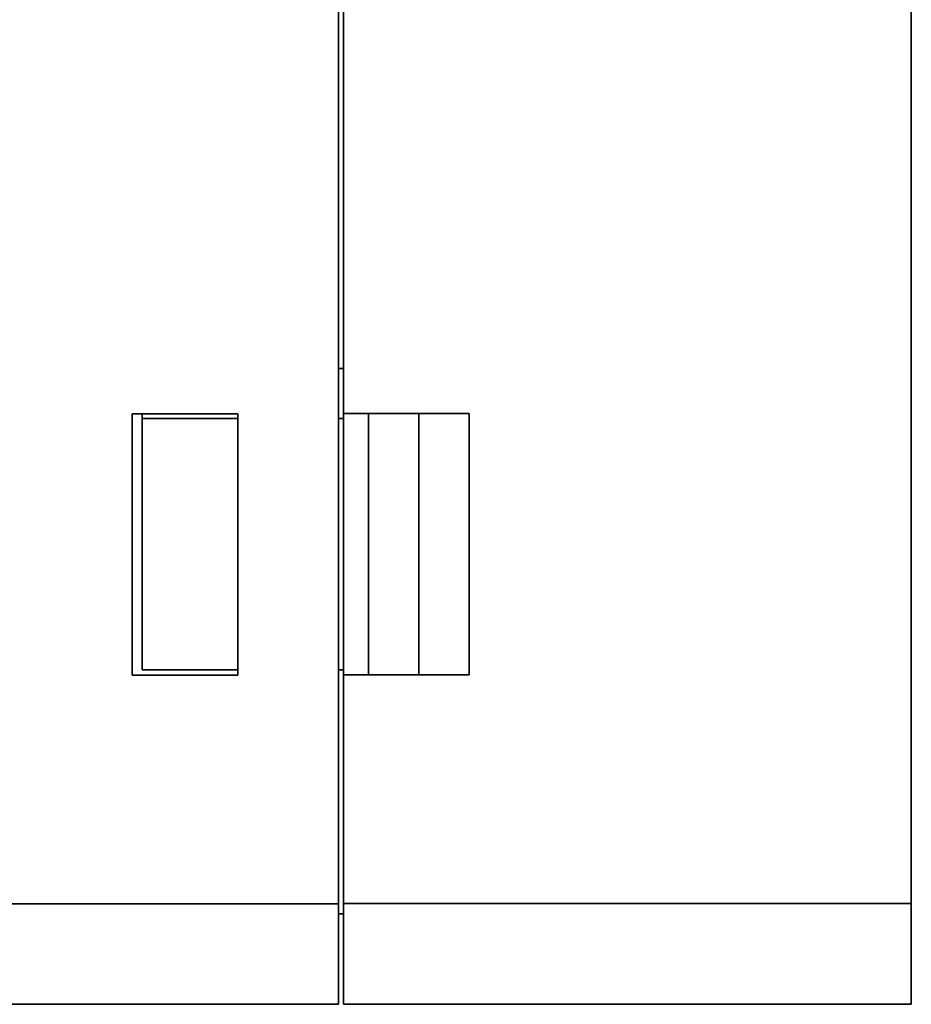
# Model space of a CAD drawing. Units: millimetres. Extents: x 363 to 993, y 613 to 1058.
# Drawn here: x 539 to 557, y 800 to 820 of the extents above; entities that cross this region are included whole.
import ezdxf

# ---------------------------------------------------------------- set-up
doc = ezdxf.new("R2010")
doc.units = ezdxf.units.MM

msp = doc.modelspace()

# ---------------------------------------------------------------- linework, layer by layer
at = {"color": 0, "linetype": 'Continuous', "lineweight": 35}
for p, q in [((545.127, 876.268), (545.127, 802.122)), ((545.227, 836.675), (545.227, 811.875)), ((556.527, 834.409), (556.527, 802.125)), ((545.127, 812.775), (545.227, 812.775)), ((541.027, 811.872), (543.127, 811.872)), ((541.027, 806.672), (541.027, 811.872)), ((541.227, 811.872), (541.227, 811.775)), ((543.127, 811.872), (543.127, 806.672)), ((545.227, 811.875), (547.727, 811.875)), ((545.227, 811.875), (545.227, 811.775)), ((545.727, 811.875), (545.727, 806.675)), ((546.727, 811.875), (546.727, 806.675)), ((547.727, 811.875), (547.727, 806.675)), ((541.227, 806.775), (541.227, 811.775)), ((542.205, 811.775), (541.227, 811.775)), ((543.127, 811.775), (542.582, 811.775)), ((545.227, 811.775), (545.127, 811.775)), ((545.227, 806.775), (545.227, 811.775)), ((541.227, 806.775), (542.205, 806.775)), ((542.582, 806.775), (543.127, 806.775)), ((545.227, 806.775), (545.127, 806.775)), ((545.227, 806.775), (545.227, 806.675)), ((543.127, 806.672), (541.027, 806.672)), ((545.227, 802.125), (545.227, 806.675)), ((547.727, 806.675), (545.227, 806.675)), ((537.364, 802.122), (545.127, 802.122)), ((545.127, 802.122), (545.127, 800.122)), ((545.227, 802.125), (556.527, 802.125)), ((545.227, 800.125), (545.227, 802.125)), ((556.527, 802.125), (556.527, 800.125)), ((545.127, 801.922), (545.227, 801.922)), ((490.827, 800.122), (545.127, 800.122)), ((545.227, 800.125), (556.527, 800.125))]:
    msp.add_line(p, q, dxfattribs=at)
for points, knots in [([(542.582, 811.775), (542.547, 811.775), (542.475, 811.775), (542.373, 811.775), (542.28, 811.775), (542.23, 811.775), (542.205, 811.775)], [0, 0, 0, 0, 0.2499994, 0.5000039, 0.7500045, 1, 1, 1, 1]), ([(542.205, 806.775), (542.23, 806.775), (542.28, 806.775), (542.373, 806.775), (542.475, 806.775), (542.547, 806.775), (542.582, 806.775)], [0, 0, 0, 0, 0.249996, 0.499996, 0.750001, 1, 1, 1, 1])]:
    msp.add_open_spline(points, degree=3, knots=knots, dxfattribs=at)

doc.saveas('drawing.dxf')
